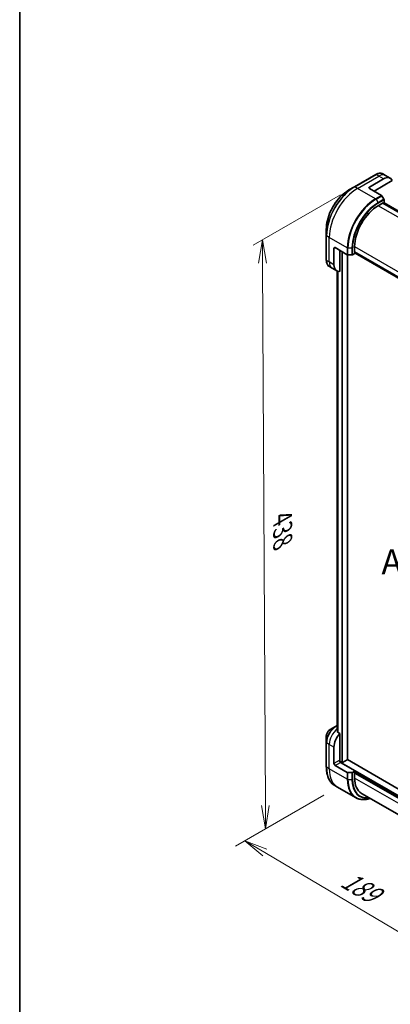
# Model space of a CAD drawing. Units: millimetres. Extents: x -2653 to 8942, y 52 to 2019.
# Drawn here: x -2653 to -2394, y 976 to 1665 of the extents above; entities that cross this region are included whole.
import ezdxf

# ---------------------------------------------------------------- set-up
doc = ezdxf.new("R2010")
doc.units = ezdxf.units.MM
doc.header["$LTSCALE"] = 6.5
doc.layers.get('Defpoints').update_dxf_attribs({"lineweight": 25})
for name, color, linetype, lineweight in [('Border (ISO)', 7, 'Continuous', 35), ('Dimension (ISO)', 7, 'Continuous', 18), ('Symbol (ISO)', 7, 'Continuous', 18), ('Visible (ISO)', 7, 'Continuous', 35), ('Visible Narrow (ISO)', 7, 'Continuous', 25)]:
    doc.layers.add(name, color=color, linetype=linetype, lineweight=lineweight)
doc.styles.add('Note Text (TK)', font='MS PGothic.ttf')
doc.dimstyles.new('Default - Method 1b (TK)', dxfattribs={"dimscale": 6.5, "dimtxt": 2.5, "dimasz": 2.5, "dimexe": 1, "dimexo": 1.5, "dimgap": 1, "dimtad": 1, "dimrnd": 1e-08, "dimdsep": 46, "dimtxsty": 'Note Text (TK)', "dimblk": 'OPEN', "dimcen": 0.09, "dimdle": 5, "dimclrd": 100, "dimclre": 100, "dimclrt": 7, "dimadec": 1, "dimazin": 1, "dimtfac": 1, "dimtmove": 0, "dimatfit": 3, "dimldrblk": 'OPEN', "dimfxl": 1, "dimtolj": 1, "dimlwd": -1, "dimlwe": -1, "dimarcsym": 0})

# ---------------------------------------------------------------- blocks, each defined once
blk = doc.blocks.new('Borders tk図枠')
at = {"layer": 'Border (ISO)'}
blk.add_line((14.5, 289), (14.5, 8), dxfattribs=at)
blk = doc.blocks.new('_Open')
at = {"color": 0, "linetype": 'ByBlock', "lineweight": -2}
for p, q in [((-1, 0.167), (0, 0)), ((-1, -0.167), (0, 0)), ((0, 0), (-1, 0))]:
    blk.add_line(p, q, dxfattribs=at)
blk = doc.blocks.new('*D34')
at = {"layer": 'Defpoints', "color": 0}
for p in [(-2418.62, 1547.84), (-2430.44, 1128.1), (-2480.82, 1099.02)]:
    blk.add_point(p, dxfattribs=at)
at = {"layer": 'Dimension (ISO)', "color": 100}
for p, q in [((-2428.34, 1542.23), (-2489.48, 1506.93)), ((-2482.91, 1494.42), (-2480.9, 1115.27)), ((-2440.16, 1122.49), (-2487.3, 1095.28))]:
    blk.add_line(p, q, dxfattribs=at)
at = {"layer": 'Dimension (ISO)', "color": 100, "xscale": 16.25, "yscale": 16.25, "zscale": 16.25}
for p, rotation in [((-2483, 1510.67), 90.30386486412382), ((-2480.82, 1099.02), 270.3038648641239)]:
    blk.add_blockref('_Open', p, dxfattribs=dict(at, rotation=rotation))
at = {"layer": 'Dimension (ISO)', "color": 7, "insert": (-2468.84, 1316.39), "char_height": 16.25, "attachment_point": 4, "rotation": 270.30386, "style": 'Note Text (TK)'}
blk.add_mtext('\\A1;{\\Q-29.696;\\W0.819;\\H0.816x;438}', dxfattribs=at)
blk = doc.blocks.new('*D35')
at = {"layer": 'Defpoints', "color": 0}
for p in [(-2430.44, 1128.1), (-2266.83, 1047.74), (-2345.72, 1002.19)]:
    blk.add_point(p, dxfattribs=at)
at = {"layer": 'Dimension (ISO)', "color": 100}
for p, q in [((-2440.13, 1122.51), (-2501.79, 1086.91)), ((-2481.34, 1082.37), (-2359.7, 1010.46)), ((-2276.52, 1042.14), (-2352.18, 998.46))]:
    blk.add_line(p, q, dxfattribs=at)
at = {"layer": 'Dimension (ISO)', "color": 100, "xscale": 16.25, "yscale": 16.25, "zscale": 16.25}
for p, rotation in [((-2495.32, 1090.64), 149.4082341363706), ((-2345.72, 1002.19), 329.4082341363706)]:
    blk.add_blockref('_Open', p, dxfattribs=dict(at, rotation=rotation))
at = {"layer": 'Dimension (ISO)', "color": 7, "insert": (-2426.17, 1065.01), "char_height": 16.25, "attachment_point": 4, "rotation": 329.40823, "style": 'Note Text (TK)'}
blk.add_mtext('\\A1;{\\Q29.408;\\W0.821;\\H0.816x;189}', dxfattribs=at)

msp = doc.modelspace()

# ---------------------------------------------------------------- linework, layer by layer
at = {"layer": 'Visible (ISO)'}
for p, q in [((-2403.7711, 1556.4148), (-2418.6204, 1547.8416)), ((-2396.9212, 1555.7561), (-2398.8128, 1556.8482)), ((-2393.6214, 1553.8509), (-2396.9212, 1555.7561)), ((-2408.1876, 1547.6732), (-2398.2881, 1553.3887)), ((-2404.8877, 1544.8155), (-2392.17, 1552.158)), ((-2418.6204, 1547.8416), (-2422.5035, 1545.5997)), ((-2408.1876, 1546.7206), (-2399.6964, 1541.8182)), ((-2402.0004, 1534.5752), (-2398.5356, 1536.5757)), ((-2397.9964, 1539.0711), (-2399.4047, 1541.5103)), ((-2285.8263, 1471.145), (-2398.8455, 1536.3967)), ((-2398.5356, 1536.5757), (-2398.5356, 1536.2899)), ((-2397.9481, 1536.5454), (-2285.2488, 1471.4784)), ((-2397.8756, 1536.5035), (-2397.8756, 1538.6646)), ((-2438.2985, 1518.2419), (-2438.2985, 1513.758)), ((-2438.2985, 1513.758), (-2438.2985, 1496.6116)), ((-2432.9363, 1493.3762), (-2432.9363, 1504.8071)), ((-2432.1113, 1505.2834), (-2423.6201, 1500.381)), ((-2428.8115, 1488.6931), (-2428.8115, 1503.3783)), ((-2419.9786, 1500.381), (-2418.1071, 1501.4615)), ((-2418.4995, 1501.997), (-2418.4995, 1505.9979)), ((-2418.4995, 1502.3549), (-2305.4803, 1437.1033)), ((-2418.2521, 1502.1399), (-2418.4995, 1501.997)), ((-2305.4803, 1436.4365), (-2418.1796, 1501.5034)), ((-2423.5943, 1147.3517), (-2423.5943, 1500.367)), ((-2423.2077, 1500.2824), (-2420.3911, 1500.2824)), ((-2434.3031, 1491.0088), (-2436.1947, 1492.1008)), ((-2431.0033, 1489.1036), (-2434.3031, 1491.0088)), ((-2430.6955, 1488.9479), (-2430.6955, 1168.454)), ((-2431.8197, 1170.6202), (-2435.7028, 1168.3782)), ((-2430.6955, 1171.2692), (-2431.8197, 1170.6202)), ((-2438.2985, 1163.8824), (-2438.2985, 1159.3985)), ((-2428.8115, 1165.6091), (-2430.3718, 1166.5099)), ((-2428.8115, 1146.6373), (-2428.8115, 1165.6091)), ((-2438.2985, 1159.3985), (-2438.2985, 1142.252)), ((-2432.9363, 1144.7321), (-2432.9363, 1156.1631)), ((-2432.1113, 1143.3033), (-2423.6201, 1138.4009)), ((-2427.4091, 1145.3513), (-2428.9323, 1146.2308)), ((-2418.0871, 1139.493), (-2428.399, 1145.4466)), ((-2423.6968, 1147.2088), (-2426.9141, 1145.3513)), ((-2295.9933, 1073.765), (-2423.5943, 1147.4354)), ((-2420.3911, 1138.3022), (-2423.2077, 1138.3022)), ((-2418.0871, 1139.493), (-2419.9786, 1138.4009)), ((-2418.4995, 1138.4927), (-2418.2521, 1138.6356)), ((-2418.4995, 1134.4919), (-2418.4995, 1138.4927)), ((-2418.417, 1138.5404), (-2304.4079, 1072.7171)), ((-2418.0871, 1139.4766), (-2418.0871, 1139.493)), ((-2430.4371, 1128.1041), (-2432.3287, 1129.1961)), ((-2417.8212, 1120.8202), (-2430.4371, 1128.1041)), ((-2305.0575, 1061.1047), (-2413.6671, 1123.8104))]:
    msp.add_line(p, q, dxfattribs=at)
for centre, major_axis, ratio, start_param, end_param in [((-2398.2881, 1545.768), (4.6667, 8.0829), 0.57735027, 5.88218392, 7.06858347), ((-2407.3626, 1547.1969), (-1.1667, 0), 0.57735027, 5.49778714, 7.06858347), ((-2399.6964, 1541.3419), (-0.2917, 0.5052), 0.57735027, 4.71238898, 5.49778714), ((-2398.2881, 1538.9027), (-0.2917, 0.5052), 0.57735027, 3.92699082, 4.71238898), ((-2402.0004, 1515.5237), (11.6667, 20.2073), 0.57735027, 0.78539816, 2.35619449), ((-2432.1113, 1504.3308), (-0.5833, 1.0104), 0.57735027, 5.49778714, 7.06858347), ((-2423.2077, 1500.6192), (0.5833, 0), 0.57735027, 3.92699082, 4.71238898), ((-2420.3911, 1500.6192), (0.5833, 0), 0.57735027, 4.71238898, 5.49778714), ((-2426.3366, 1497.1865), (-4.6667, -8.0829), 0.57735027, 5.49778714, 6.6841867), ((-2426.3366, 1159.9734), (4.6667, 8.0829), 0.57735027, 1.16979494, 2.35619449), ((-2430.9564, 1162.6406), (-0.9826, 11.3286), 0.07779162, 5.27600846, 5.36964529), ((-2430.4614, 1162.3549), (4.6667, 8.0829), 0.57735027, 0.82087455, 0.83034924), ((-2430.9564, 1162.6406), (-0.9826, 11.3286), 0.07779162, 5.0684181, 5.27600846), ((-2432.1113, 1144.2559), (0.5833, -1.0104), 0.57735027, 3.92699082, 5.49778714), ((-2428.399, 1146.3992), (-0.5833, 1.0104), 0.57735027, 0.78539816, 2.35619449), ((-2429.224, 1146.3992), (-0.2917, -0.5052), 0.57735027, 1.32748183, 2.35619449), ((-2427.1616, 1145.4942), (0.35, 0), 0.57735027, 3.92699082, 5.49778714), ((-2423.9443, 1147.3517), (0.35, 0), 0.57735027, 5.49778714, 6.28318531), ((-2423.2077, 1138.639), (-0.5833, 0), 0.57735027, 0.78539816, 1.57079633), ((-2420.3911, 1138.639), (-0.5833, 0), 0.57735027, 1.57079633, 2.35619449), ((-2402.0004, 1144.0177), (-11.6667, -20.2073), 0.57735027, 5.49778714, 6.28318531)]:
    msp.add_ellipse(centre, major_axis=major_axis, ratio=ratio, start_param=start_param, end_param=end_param, dxfattribs=at)
for points, knots in [([(-2403.7711, 1556.4148), (-2403.4242, 1556.6151), (-2403.0747, 1556.7854), (-2402.3765, 1557.0608), (-2402.0279, 1557.1659), (-2401.3383, 1557.3053), (-2400.9972, 1557.3396), (-2400.331, 1557.3323), (-2400.006, 1557.2905), (-2399.3842, 1557.1279), (-2399.0877, 1557.0069), (-2398.8128, 1556.8482)], [3.141592654, 3.141592654, 3.141592654, 3.141592654, 3.298672286, 3.298672286, 3.455751919, 3.455751919, 3.612831552, 3.612831552, 3.769911184, 3.769911184, 3.926990817, 3.926990817, 3.926990817, 3.926990817]), ([(-2422.5035, 1545.5997), (-2424.1728, 1544.6359), (-2425.8313, 1543.3737), (-2428.9786, 1540.3758), (-2430.4669, 1538.6403), (-2433.1351, 1534.8613), (-2434.3147, 1532.8183), (-2436.2533, 1528.618), (-2437.0121, 1526.4615), (-2438.0347, 1522.2368), (-2438.2985, 1520.1695), (-2438.2985, 1518.2419)], [3.14159265, 3.14159265, 3.14159265, 3.14159265, 3.45575192, 3.45575192, 3.76991118, 3.76991118, 4.08407045, 4.08407045, 4.39822972, 4.39822972, 4.71238898, 4.71238898, 4.71238898, 4.71238898]), ([(-2436.1947, 1492.1008), (-2436.4696, 1492.2595), (-2436.7226, 1492.4559), (-2437.1743, 1492.913), (-2437.3731, 1493.1736), (-2437.7125, 1493.7469), (-2437.8533, 1494.0594), (-2438.0774, 1494.7264), (-2438.1607, 1495.0808), (-2438.2713, 1495.8231), (-2438.2985, 1496.211), (-2438.2985, 1496.6116)], [0.785398163, 0.785398163, 0.785398163, 0.785398163, 0.942477796, 0.942477796, 1.099557429, 1.099557429, 1.256637061, 1.256637061, 1.413716694, 1.413716694, 1.570796327, 1.570796327, 1.570796327, 1.570796327]), ([(-2435.7028, 1168.3782), (-2435.9899, 1168.2125), (-2436.2664, 1168.0009), (-2436.7846, 1167.5074), (-2437.0261, 1167.2253), (-2437.4578, 1166.6138), (-2437.648, 1166.2845), (-2437.9617, 1165.6048), (-2438.0852, 1165.2546), (-2438.2536, 1164.5591), (-2438.2985, 1164.2139), (-2438.2985, 1163.8824)], [1.57079633, 1.57079633, 1.57079633, 1.57079633, 1.88495559, 1.88495559, 2.19911486, 2.19911486, 2.51327412, 2.51327412, 2.82743339, 2.82743339, 3.14159265, 3.14159265, 3.14159265, 3.14159265]), ([(-2430.758, 1169.7966), (-2430.7891, 1169.777), (-2430.816, 1169.7523), (-2430.8517, 1169.6983), (-2430.8605, 1169.669), (-2430.8605, 1169.6354), (-2430.86, 1169.6289), (-2430.8591, 1169.6223)], [0.1356732242, 0.1356732242, 0.1356732242, 0.1356732242, 0.1469944231, 0.1469944231, 0.158315622, 0.158315622, 0.1609890322, 0.1609890322, 0.1609890322, 0.1609890322]), ([(-2430.4729, 1166.6609), (-2430.4697, 1166.6341), (-2430.4613, 1166.6073), (-2430.4295, 1166.5533), (-2430.4028, 1166.5278), (-2430.3718, 1166.5099)], [-0.0201836507, -0.0201836507, -0.0201836507, -0.0201836507, -0.0112759257, -0.0112759257, 0, 0, 0, 0]), ([(-2432.3287, 1129.1961), (-2433.0923, 1129.637), (-2433.7955, 1130.1821), (-2435.0597, 1131.4614), (-2435.6207, 1132.1954), (-2436.5876, 1133.8284), (-2436.9937, 1134.7274), (-2437.6449, 1136.6657), (-2437.8901, 1137.7051), (-2438.2169, 1139.899), (-2438.2985, 1141.0535), (-2438.2985, 1142.252)], [2.35619449, 2.35619449, 2.35619449, 2.35619449, 2.513274123, 2.513274123, 2.670353756, 2.670353756, 2.827433388, 2.827433388, 2.984513021, 2.984513021, 3.141592654, 3.141592654, 3.141592654, 3.141592654]), ([(-2417.8212, 1120.8202), (-2417.0576, 1120.3794), (-2416.2339, 1120.0429), (-2414.4939, 1119.5877), (-2413.5777, 1119.4689), (-2411.68, 1119.448), (-2410.6984, 1119.5458), (-2409.0085, 1119.8875), (-2408.311, 1120.0758), (-2407.6075, 1120.312)], [3.926990817, 3.926990817, 3.926990817, 3.926990817, 4.08407045, 4.08407045, 4.241150082, 4.241150082, 4.398229715, 4.398229715, 4.506045066, 4.506045066, 4.506045066, 4.506045066])]:
    msp.add_open_spline(points, degree=3, knots=knots, dxfattribs=at)
at = {"layer": 'Visible Narrow (ISO)'}
for p, q in [((-2418.3287, 1547.8127), (-2403.4794, 1556.3859)), ((-2401.5879, 1555.2938), (-2403.4794, 1556.3859)), ((-2416.4371, 1546.7206), (-2401.5879, 1555.2938)), ((-2398.2881, 1553.3887), (-2401.5879, 1555.2938)), ((-2416.4371, 1546.7206), (-2418.3287, 1547.8127)), ((-2403.8212, 1539.4368), (-2416.4371, 1546.7206)), ((-2408.1876, 1546.7206), (-2408.1876, 1547.6732)), ((-2399.6964, 1541.8182), (-2403.8212, 1539.4368)), ((-2403.5295, 1539.1289), (-2399.4047, 1541.5103)), ((-2403.5295, 1539.1289), (-2402.1212, 1536.6896)), ((-2397.9964, 1539.0711), (-2402.1212, 1536.6896)), ((-2402.0004, 1536.2831), (-2397.8756, 1538.6646)), ((-2398.948, 1536.3375), (-2285.9288, 1471.0858)), ((-2398.1231, 1536.528), (-2285.3513, 1471.4192)), ((-2288.9031, 1469.2785), (-2402.0004, 1534.5752)), ((-2436.2361, 1512.4278), (-2438.1277, 1513.5198)), ((-2438.1277, 1496.3734), (-2438.1277, 1513.5198)), ((-2423.6201, 1505.1439), (-2436.2361, 1512.4278)), ((-2436.2361, 1495.2813), (-2436.2361, 1512.4278)), ((-2432.9363, 1504.8071), (-2432.1113, 1505.2834)), ((-2427.4091, 1502.5686), (-2427.4091, 1145.3513)), ((-2426.9141, 1145.3513), (-2426.9141, 1502.2828)), ((-2423.6201, 1505.1439), (-2423.6201, 1500.381)), ((-2423.2077, 1500.2824), (-2423.2077, 1505.0453)), ((-2423.2077, 1505.0453), (-2420.3911, 1505.0453)), ((-2420.3911, 1505.0453), (-2420.3911, 1500.2824)), ((-2419.9786, 1500.381), (-2419.9786, 1505.1439)), ((-2418.4995, 1505.9979), (-2305.4023, 1440.7011)), ((-2305.4803, 1437.2216), (-2418.4995, 1502.4733)), ((-2305.4803, 1436.5548), (-2418.2521, 1501.6636)), ((-2436.2361, 1495.2813), (-2438.1277, 1496.3734)), ((-2432.9363, 1493.3762), (-2436.2361, 1495.2813)), ((-2423.6968, 1500.4253), (-2423.6968, 1147.2088)), ((-2430.6941, 1168.4432), (-2430.6941, 1488.9473)), ((-2430.3079, 1488.8071), (-2430.3079, 1166.473)), ((-2430.2068, 1166.4146), (-2430.2068, 1488.7793)), ((-2431.528, 1170.5913), (-2430.6955, 1171.0719)), ((-2430.6955, 1170.1106), (-2431.528, 1170.5913)), ((-2430.758, 1168.9146), (-2430.758, 1169.7966)), ((-2436.2361, 1158.0683), (-2438.1277, 1159.1603)), ((-2438.1277, 1142.0139), (-2438.1277, 1159.1603)), ((-2432.9363, 1156.1631), (-2436.2361, 1158.0683)), ((-2436.2361, 1140.9218), (-2436.2361, 1158.0683)), ((-2429.224, 1146.8754), (-2432.9363, 1144.7321)), ((-2432.1113, 1143.3033), (-2428.399, 1145.4466)), ((-2295.9933, 1069.0973), (-2428.7586, 1145.7494)), ((-2436.2361, 1140.9218), (-2438.1277, 1142.0139)), ((-2423.6201, 1133.638), (-2436.2361, 1140.9218)), ((-2423.6201, 1138.4009), (-2423.6201, 1133.638)), ((-2423.2077, 1133.5393), (-2423.2077, 1138.3022)), ((-2420.3911, 1138.3022), (-2420.3911, 1133.5393)), ((-2419.9786, 1133.638), (-2419.9786, 1138.4009)), ((-2418.4995, 1138.0165), (-2304.9028, 1072.4314)), ((-2418.2521, 1139.1119), (-2303.8304, 1073.0505)), ((-2423.2077, 1133.5393), (-2420.3911, 1133.5393)), ((-2305.4803, 1069.2402), (-2418.4995, 1134.4919))]:
    msp.add_line(p, q, dxfattribs=at)
for centre, major_axis, start_param, end_param in [((-2403.4794, 1555.9096), (-0.2917, 0.5052), 5.49778714, 6.28318531), ((-2403.4794, 1548.7653), (4.6667, 8.0829), 0, 0.78539816), ((-2401.5879, 1547.6732), (4.6667, 8.0829), 0, 0.78539816), ((-2418.6204, 1525.1192), (-13.9146, -24.1007), 3.92699082, 5.49778714), ((-2422.5035, 1527.3611), (11.1688, 19.3449), 0.78539816, 2.35619449), ((-2418.3287, 1524.9508), (14, 24.2487), 0.78539816, 2.35619449), ((-2416.4371, 1523.8587), (14, 24.2487), 0.78539816, 2.35619449), ((-2418.3287, 1547.3364), (-0.2917, 0.5052), 5.49778714, 6.28318531), ((-2403.8212, 1516.5749), (-14, -24.2487), 3.92699082, 5.49778714), ((-2403.5295, 1516.4065), (13.9146, 24.1007), 0.78539816, 2.35619449), ((-2402.1212, 1515.5934), (-12.9188, -22.3759), 3.92699082, 5.49778714), ((-2402.0004, 1515.5237), (12.7125, 22.0187), 0.78539816, 2.35619449), ((-2403.8212, 1538.9605), (0.2917, -0.5052), 1.57079633, 2.35619449), ((-2402.4129, 1536.5213), (-0.2917, 0.5052), 3.92699082, 4.71238898), ((-2437.7152, 1513.758), (-0.5833, 0), 0, 0.78539816), ((-2423.2077, 1505.3821), (0.5833, 0), 3.92699082, 4.71238898), ((-2420.3911, 1505.3821), (-0.5833, 0), 1.57079633, 2.35619449), ((-2437.7152, 1496.6116), (-0.5833, 0), 0, 0.78539816), ((-2431.528, 1500.1837), (-4.6667, -8.0829), 5.49778714, 6.28318531), ((-2429.6365, 1499.0917), (-4.6667, -8.0829), 5.49778714, 6.28318531), ((-2431.8197, 1163.139), (-4.5812, -7.9349), 3.92699082, 5.49778714), ((-2431.528, 1162.9707), (4.6667, 8.0829), 0.78539816, 2.35619449), ((-2431.528, 1170.115), (-0.2917, 0.5052), 5.49778714, 6.28318531), ((-2435.7028, 1165.381), (1.8354, 3.1791), 0.78539816, 2.35619449), ((-2429.6365, 1161.8786), (4.6667, 8.0829), 0.95284624, 2.35619449), ((-2437.7152, 1159.3985), (-0.5833, 0), 0, 0.78539816), ((-2437.7152, 1142.252), (-0.5833, 0), 0, 0.78539816), ((-2418.3287, 1153.4449), (-14, -24.2487), 5.49778714, 6.28318531), ((-2416.4371, 1152.3528), (-14, -24.2487), 5.49778714, 6.28318531), ((-2403.8212, 1145.0689), (-14, -24.2487), 5.49778714, 6.28318531), ((-2423.2077, 1133.8761), (0.5833, 0), 3.92699082, 4.71238898), ((-2403.5295, 1144.9005), (-13.9146, -24.1007), 5.49778714, 6.85954973), ((-2420.3911, 1133.8761), (-0.5833, 0), 1.57079633, 2.35619449), ((-2402.1212, 1144.0875), (-12.9188, -22.3759), 5.49778714, 6.72709511), ((-2402.0004, 1144.0177), (-12.7125, -22.0187), 5.49778714, 6.69165342)]:
    msp.add_ellipse(centre, major_axis=major_axis, ratio=0.57735027, start_param=start_param, end_param=end_param, dxfattribs=at)

# ---------------------------------------------------------------- block references
at = {"xscale": 7, "yscale": 7, "zscale": 7}
msp.add_blockref('Borders tk図枠', (-2754.25, -4), dxfattribs=at)

# ---------------------------------------------------------------- texts
at = {"layer": 'Symbol (ISO)', "color": 7, "insert": (-2364.1767, 1285.6102), "char_height": 17.5, "attachment_point": 5, "line_spacing_factor": 1.5, "style": 'Note Text (TK)'}
msp.add_mtext('\\fＭＳ Ｐゴシック|b0|i0;A view', dxfattribs=at)

# ---------------------------------------------------------------- dimensions: what is measured, and where the dimension line sits
at = {"layer": 'Dimension (ISO)', "color": 100}
for base, p1, p2, angle, text, picture, middle in [((-2480.8151, 1099.0184), (-2418.6204, 1547.8416), (-2430.4371, 1128.1041), 90.3038649, '{\\Q-29.696;\\W0.819;\\H0.816x;438}', '*D34', (-2481.9067, 1304.8457)), ((-2345.7157, 1002.1917), (-2430.4371, 1128.1041), (-2266.8281, 1047.7374), 149.4082341, '{\\Q29.408;\\W0.821;\\H0.816x;189}', '*D35', (-2420.5202, 1046.4164))]:
    dim = msp.add_linear_dim(base=base, p1=p1, p2=p2, angle=angle, text=text, dimstyle='Default - Method 1b (TK)', override={"dimgap": 1, "dimtoh": 0, "dimdec": 0, "dimlfac": 0.142857, "dimtol": 0, "dimlim": 0, "dimtp": 0, "dimtm": 0, "dimtdec": 0, "dimtofl": 0, "dimatfit": 1}, dxfattribs=at)
    dim.commit()
    dim.dimension.update_dxf_attribs({"geometry": picture, "text_midpoint": middle, "dimtype": 160})

doc.saveas('drawing.dxf')
